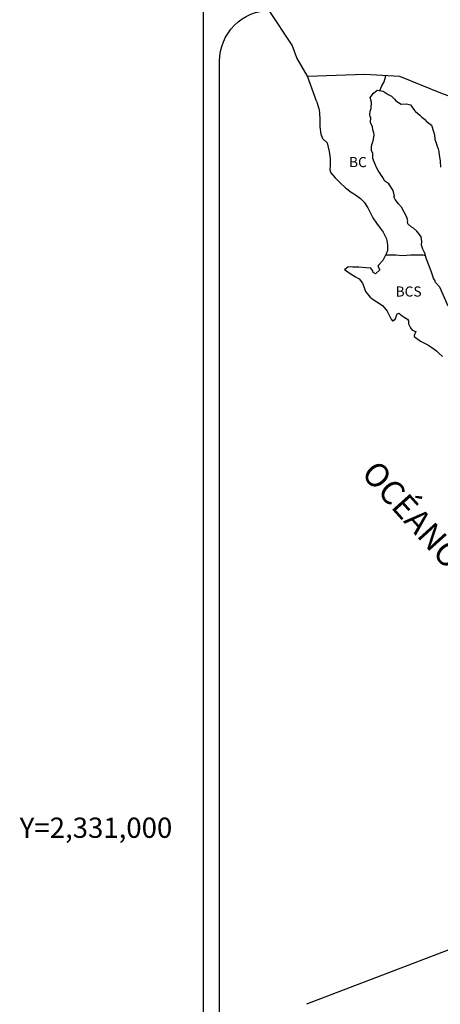
# Model space of a CAD drawing. Extents: x 782681 to 785081, y 2329509 to 2331309.
# Drawn here: x 784617 to 784717, y 2330958 to 2331192 of the extents above; entities that cross this region are included whole.
import ezdxf
from ezdxf.enums import TextEntityAlignment as Align

# ---------------------------------------------------------------- set-up
doc = ezdxf.new("R2010")
doc.units = 0
doc.header["$MEASUREMENT"] = 0
for name, color, linetype in [('CVL_RET_TX', 2, 'Continuous'), ('SOLAPA', 7, 'Continuous'), ('TEXTOS', 7, 'Continuous')]:
    doc.layers.add(name, color=color, linetype=linetype)
doc.styles.add('ROMANA1', font='ROMANA1.shx')
doc.styles.add('ROMANS', font='romans.shx')

msp = doc.modelspace()

# ---------------------------------------------------------------- linework, layer by layer
at = {"color": 7, "linetype": 'Continuous'}
for points in [[(784685.31, 2331178.15), (784682.84, 2331182.53), (784681.68, 2331185.54), (784676.21, 2331193.76)], [(784687.5, 2331172.25), (784685.31, 2331178.15), (784698.93, 2331178.63), (784707.19, 2331178.15), (784716.92, 2331174.25), (784719.93, 2331173.13)], [(784702.51, 2331174.75), (784702.97, 2331175.87), (784703.5, 2331176.87), (784703.83, 2331177.92), (784703.89, 2331178.32)], [(784703.98, 2331135.85), (784705.3, 2331135.85), (784706.33, 2331135.85), (784707.8, 2331135.7), (784709.85, 2331135.85), (784711.62, 2331135.85), (784712.72, 2331135.82), (784713.34, 2331135.69)]]:
    msp.add_lwpolyline(points, dxfattribs=at)
at = {"color": 5, "linetype": 'Continuous'}
for points in [[(784718.73, 2331123.63), (784716.72, 2331128.12), (784715.69, 2331129.25), (784715.54, 2331129.84), (784715.24, 2331130.19), (784715.2, 2331130.33), (784714.75, 2331131.72), (784714.46, 2331132.56), (784714.11, 2331133.39), (784713.52, 2331135.07), (784713.17, 2331136.21), (784712.73, 2331137.14), (784712.39, 2331138.13), (784712.48, 2331139.02), (784712.34, 2331140.1), (784711.94, 2331140.64), (784711.26, 2331141.43), (784710.52, 2331142.12), (784709.94, 2331142.47), (784709.1, 2331143.21), (784709.05, 2331143.75), (784709.1, 2331143.9), (784708.9, 2331144.79), (784708.21, 2331146.06), (784707.67, 2331147.11), (784706.89, 2331147.89), (784706.15, 2331148.93), (784705.8, 2331149.57), (784705.96, 2331149.72), (784705.66, 2331151.1), (784704.63, 2331152.63), (784703.69, 2331153.32), (784703.2, 2331154.16), (784702.07, 2331155.84), (784701.68, 2331156.52), (784701.33, 2331157.51), (784700.84, 2331158.64), (784700.8, 2331159.83), (784700.55, 2331160.57), (784700.5, 2331161.26), (784700.59, 2331162), (784700.79, 2331162.39), (784700.84, 2331162.54), (784700.98, 2331163.28), (784701.13, 2331164.27), (784701.08, 2331164.77), (784700.84, 2331165.45), (784700.74, 2331166.2), (784700.29, 2331167.23), (784700.34, 2331168.37), (784700.34, 2331168.37), (784700.19, 2331168.66), (784700.14, 2331169.06), (784700.24, 2331169.85), (784700.44, 2331170.48), (784700.48, 2331172.02), (784700.24, 2331173.11), (784701.02, 2331174.14), (784701.85, 2331174.88), (784703.27, 2331174.59), (784704.5, 2331173.8), (784705.23, 2331173.41), (784705.97, 2331172.72), (784706.27, 2331172.37), (784707.59, 2331171.58), (784708.81, 2331171.63), (784709.79, 2331171.39), (784710.72, 2331170.05), (784710.97, 2331169.81), (784711.95, 2331168.97), (784712.49, 2331168.43), (784713.42, 2331167.78), (784713.52, 2331167.54), (784714.75, 2331166.55), (784715.24, 2331165.03), (784715.44, 2331164.28), (784715.54, 2331163.25), (784716.12, 2331161.57), (784716.37, 2331160.93), (784716.47, 2331160.34), (784716.57, 2331159.55), (784716.77, 2331158.02), (784716.92, 2331156.64)], [(784687.5, 2331172.25), (784687.99, 2331170.53), (784688.19, 2331169.59), (784688.29, 2331167.72), (784688.29, 2331166.14), (784688.49, 2331164.4), (784688.93, 2331163.37), (784690.01, 2331162.38), (784690.45, 2331160.31), (784690.75, 2331158.68), (784690.7, 2331157.11), (784690.66, 2331155.97), (784690.9, 2331155.23), (784691.89, 2331154.05), (784693.01, 2331152.96), (784694.34, 2331151.73), (784695.72, 2331150.69), (784696.69, 2331150.06), (784697.92, 2331149.17), (784698.8, 2331148.28), (784699.64, 2331147), (784700.13, 2331146.01), (784700.82, 2331144.58), (784701.7, 2331143.3), (784702.58, 2331142.17), (784703.32, 2331141.23), (784704.06, 2331139.65), (784704.3, 2331138.17), (784704.31, 2331136.84), (784704.11, 2331136.19), (784703.72, 2331135.45), (784703.24, 2331134.52), (784702.21, 2331133.38), (784702.01, 2331133.14), (784702.5, 2331132.3), (784701.43, 2331131.31), (784700.88, 2331131.6), (784700.84, 2331132), (784700.39, 2331132.64), (784699.27, 2331132.74), (784697.5, 2331132.93), (784696.08, 2331132.88), (784694.96, 2331132.98), (784694.08, 2331132.29), (784694.32, 2331132.19), (784695.49, 2331131.4), (784696.72, 2331130.61), (784697.56, 2331130.12), (784698.39, 2331129.13), (784698.79, 2331128.1), (784699.13, 2331127.16), (784700.11, 2331125.83), (784700.7, 2331125.38), (784701.82, 2331124.65), (784703.1, 2331123.81), (784704.23, 2331122.48), (784704.82, 2331121.34), (784705.16, 2331120.6), (784705.51, 2331120.16), (784705.56, 2331120.16), (784706.15, 2331120.56), (784706.29, 2331120.8), (784706.39, 2331121.19), (784706.58, 2331121.84), (784706.98, 2331121.99), (784707.81, 2331121.35), (784708.3, 2331121.05), (784709.03, 2331120.61), (784709.28, 2331120.21), (784709.28, 2331119.43), (784709.77, 2331118.49), (784710.16, 2331118), (784711, 2331117.65), (784710.61, 2331116.66), (784710.66, 2331116.46), (784712.18, 2331115.33), (784713.85, 2331114.45), (784714.87, 2331113.85), (784715.9, 2331113.06), (784716.45, 2331112.62), (784717.38, 2331111.73)]]:
    msp.add_lwpolyline(points, dxfattribs=at)
at = {"layer": 'SOLAPA', "color": 7}
msp.add_line((784660.66, 2329595.41), (784660.66, 2331197.11), dxfattribs=at)
at = {"layer": 'SOLAPA', "linetype": 'Continuous'}
msp.add_line((784925.93, 2331050.16), (784685.07, 2330958.13), dxfattribs=at)
at = {"layer": 'SOLAPA', "color": 7}
msp.add_lwpolyline([(784664.46, 2331181.76, -0.414214), (784676.46, 2331193.76), (784960.24, 2331193.76, -0.414214), (784972.24, 2331181.76), (784972.24, 2330765.16, -0.414214), (784960.24, 2330753.16), (784676.46, 2330753.16, -0.414214), (784664.46, 2330765.16)], format="xyb", close=True, dxfattribs=at)

# ---------------------------------------------------------------- texts
at = {"layer": 'CVL_RET_TX', "color": 7, "style": 'ROMANA1'}
msp.add_text('Y=2,331,000', height=4.8, dxfattribs=at).set_placement((784653.25, 2331000), align=Align.MIDDLE_RIGHT)
at = {"layer": 'TEXTOS', "color": 7, "char_height": 2.4, "width": 12.0624, "attachment_point": 1, "style": 'ROMANS'}
for s, insert in [('{\\fArial|b0|i0|c0|p34;BC}', (784695.17, 2331159.01)), ('{\\fArial|b0|i0|c0|p34;BCS}', (784706.22, 2331128.33))]:
    msp.add_mtext(s, dxfattribs=dict(at, insert=insert))
at = {"layer": 'TEXTOS', "color": 7, "insert": (784724.17, 2331062.96), "char_height": 5.6, "width": 87.9267, "attachment_point": 2, "rotation": 312, "style": 'ROMANS'}
msp.add_mtext('\\fArial|b0|i0|c0|p34;OCÉANO PACÍFICO', dxfattribs=at)

doc.saveas('drawing.dxf')
